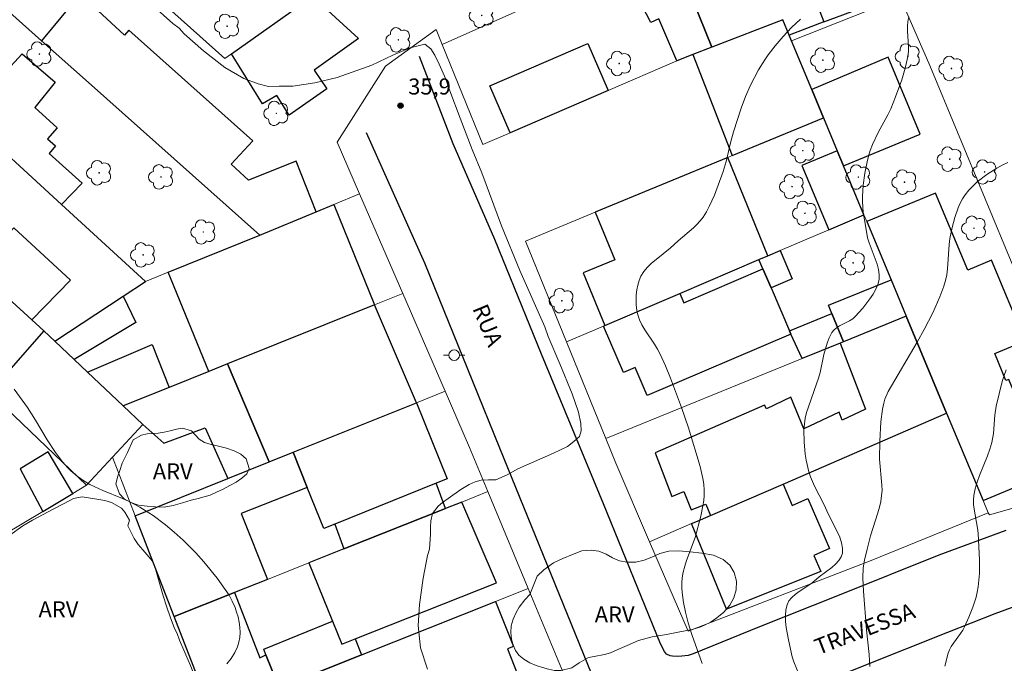
# Model space of a CAD drawing. Units: metres. Extents: x 280701 to 281216, y 1671567 to 1672132.
# Drawn here: x 280953 to 281045, y 1672031 to 1672091 of the extents above; entities that cross this region are included whole.
import ezdxf

# ---------------------------------------------------------------- set-up
doc = ezdxf.new("R2010")
doc.units = ezdxf.units.M
doc.header["$MEASUREMENT"] = 0
for name, color, linetype, lineweight, true_color in [('Arvores_Isoladas', 7, 'Continuous', 18, 0x00ff33), ('Curvas_Intermediarias', 7, 'Continuous', 9, 0x783c14), ('Curvas_Mestras', 7, 'Continuous', 20, 0x783c14), ('Pto_Cotado', 7, 'Continuous', 9, 0x783c14), ('Topon_Pto_Cotado', 7, 'Continuous', 9, 0x783c14), ('Topon_Vegetacao', 7, 'Continuous', 9, 0x00ff33), ('Vegetacao', 7, 'Orla8', 9, 0x00ff33)]:
    doc.layers.add(name, color=color, linetype=linetype, lineweight=lineweight, true_color=true_color)
for name, color, linetype, lineweight in [('Edificacoes', 7, 'Continuous', 30), ('Muro_Grade', 8, 'Continuous', 20), ('Pavimentacao_Asfaltica_Mfio', 10, 'Continuous', 30), ('Pavimentacao_Nao_Asfaltica_Mfio', 10, 'Continuous', 30), ('Poste', 7, 'Continuous', 9), ('Topon_de_Vias', 7, 'Continuous', 9)]:
    doc.layers.add(name, color=color, linetype=linetype, lineweight=lineweight)
doc.styles.add('Arial', font='arial.ttf', dxfattribs={"height": 1.5})
doc.styles.get("Standard").update_dxf_attribs({"font": 'arial.ttf'})
doc.linetypes.add('Orla8', pattern='A,6,-0.5,["V",Standard,S=1,R=0,X=-0.5,Y=-1],-0.5,6,-0.5,["V",Standard,S=1,R=0,X=-0.5,Y=-1],-0.5', length=14)

# ---------------------------------------------------------------- blocks, each defined once
blk = doc.blocks.new('Arvore')
at = {"layer": 'Arvores_Isoladas'}
blk.add_lwpolyline([(-0.718, 0.493, 0.872324), (-0.722, -0.551, 0.862983), (0.284, -0.827, 0.900105), (0.89, 0.029, 0.863155), (0.262, 0.861, 0.882486)], format="xyb", close=True, dxfattribs=at)
blk.add_circle((0, 0), 0.0286, dxfattribs=at)
blk = doc.blocks.new('Poste')
at = {"layer": 'Poste'}
for points in [[(-0.5, 0), (-1, 0)], [(0.5, 0), (1, 0)]]:
    blk.add_lwpolyline(points, dxfattribs=at)
blk.add_lwpolyline([(0, 0.5, 1), (0, -0.5, 1)], format="xyb", close=True, dxfattribs=at)
blk = doc.blocks.new('Cotas')
at = {"layer": 'Pto_Cotado'}
blk.add_hatch(color=256, dxfattribs=at).paths.add_polyline_path([(0, 0.24, 1), (0, -0.24, 1)])
at = {"layer": 'Pto_Cotado', "lineweight": -3}
blk.add_lwpolyline([(0, -0.24, -1), (0, 0.24, -1)], format="xyb", close=True, dxfattribs=at)

msp = doc.modelspace()

# ---------------------------------------------------------------- linework, layer by layer
at = {"layer": 'Curvas_Intermediarias', "flags": 128}
for points, elevation in [([(280991.002, 1672029.967), (280990.352, 1672031.963), (280990.108, 1672034.033), (280990.241, 1672035.993), (280990.603, 1672038.459), (280991.004, 1672040.58), (280991.185, 1672041.175), (280991.282, 1672042.582), (280991.273, 1672043.257), (280991.305, 1672043.828), (280991.471, 1672044.515), (280991.98, 1672045.195), (280992.408, 1672045.545), (280992.921, 1672045.921), (280994.119, 1672046.737), (280994.886, 1672047.206), (280995.448, 1672047.465), (280995.999, 1672047.627), (280996.703, 1672047.663), (280997.374, 1672047.664), (280998.435, 1672048.131), (280999.436, 1672048.666), (281002.754, 1672050.134), (281004.056, 1672050.758), (281004.663, 1672051.247), (281005.191, 1672051.716), (281005.331, 1672052.237), (281005.311, 1672052.924), (281005.095, 1672053.97), (281004.51, 1672055.679), (281003.358, 1672058.494), (281002.263, 1672061.053), (281001.951, 1672061.945), (280999.631, 1672067.22), (280997.913, 1672071.38), (280996.062, 1672076.326), (280995.173, 1672078.513), (280994.048, 1672081.44), (280993.076, 1672084.003), (280992.715, 1672085.083), (280992.089, 1672086.504), (280991.68, 1672087.343), (280991.291, 1672087.909), (280990.75, 1672088.349), (280989.368, 1672088.012), (280987.763, 1672087.338), (280985.809, 1672086.386), (280982.547, 1672085.244), (280980.461, 1672084.733), (280978.408, 1672084.426), (280977.148, 1672084.438), (280976.161, 1672084.417), (280975.176, 1672084.637), (280973.844, 1672085.136), (280972.06, 1672086.183), (280970.062, 1672087.731), (280968.272, 1672089.326), (280967.801, 1672089.839), (280967.204, 1672090.298), (280965.183, 1672092.107)], 36), ([(281025.835, 1672090.701), (281024.989, 1672089.921), (281024.195, 1672089.083), (281023.453, 1672088.211), (281022.8, 1672087.35), (281022.493, 1672086.902), (281021.917, 1672085.976), (281021.153, 1672084.54), (281020.687, 1672083.48), (281020.282, 1672082.39), (281019.563, 1672080.173), (281019.309, 1672079.25), (281018.871, 1672077.382), (281018.594, 1672076.468), (281017.787, 1672074.264), (281017.309, 1672073.199), (281017.037, 1672072.691), (281016.736, 1672072.205), (281016.466, 1672071.844), (281016.161, 1672071.507), (281015.831, 1672071.188), (281014.403, 1672069.987), (281013.65, 1672069.311), (281012.334, 1672068.253), (281011.915, 1672067.891), (281011.531, 1672067.512), (281011.196, 1672067.109), (281010.925, 1672066.677), (281010.753, 1672066.282), (281010.623, 1672065.852), (281010.533, 1672065.396), (281010.483, 1672064.925), (281010.469, 1672064.448), (281010.492, 1672063.975), (281010.548, 1672063.517), (281010.636, 1672063.084), (281010.793, 1672062.602), (281011.013, 1672062.135), (281011.279, 1672061.679), (281012.187, 1672060.331), (281012.473, 1672059.874), (281012.723, 1672059.405), (281013.224, 1672058.291), (281013.686, 1672057.158), (281014.723, 1672054.401), (281015.378, 1672052.523), (281016.452, 1672048.897), (281016.706, 1672047.789), (281016.79, 1672047.234), (281016.834, 1672046.679), (281016.832, 1672046.197), (281016.792, 1672045.713), (281016.721, 1672045.227), (281016.513, 1672044.256), (281015.984, 1672042.268), (281015.193, 1672040.115), (281015.018, 1672039.576), (281014.878, 1672039.034), (281014.785, 1672038.486), (281014.751, 1672038.038), (281014.752, 1672037.583), (281014.783, 1672037.125), (281014.912, 1672036.205), (281015.099, 1672035.294), (281015.343, 1672034.295), (281015.68, 1672033.203), (281016.639, 1672030.499)], 37), ([(281035.959, 1672090.923), (281035.856, 1672090.486), (281035.815, 1672090.032), (281035.817, 1672089.565), (281035.903, 1672088.136), (281035.898, 1672087.665), (281035.845, 1672087.205), (281035.734, 1672086.656), (281035.602, 1672086.109), (281035.285, 1672085.024), (281034.713, 1672083.423), (281034.259, 1672082.329), (281033.982, 1672081.769), (281033.09, 1672080.116), (281032.556, 1672078.996), (281032.341, 1672078.418), (281032.183, 1672077.899), (281032.046, 1672077.37), (281031.832, 1672076.292), (281031.693, 1672075.2), (281031.626, 1672074.112), (281031.625, 1672073.633), (281031.693, 1672072.671), (281031.913, 1672071.229), (281032.098, 1672070.278), (281032.226, 1672069.782), (281032.975, 1672067.8), (281033.11, 1672067.316), (281033.178, 1672066.842), (281033.158, 1672066.379), (281033.044, 1672065.916), (281032.856, 1672065.457), (281032.608, 1672065.004), (281032.314, 1672064.559), (281031.64, 1672063.705), (281030.945, 1672062.914), (281030.702, 1672062.691), (281030.417, 1672062.504), (281029.477, 1672062.028), (281029.188, 1672061.854), (281028.938, 1672061.65), (281028.744, 1672061.405), (281028.503, 1672060.935), (281028.309, 1672060.431), (281028.017, 1672059.354), (281027.655, 1672057.682), (281027.509, 1672057.141), (281027.336, 1672056.608), (281026.563, 1672054.488), (281026.402, 1672053.954), (281026.275, 1672053.418), (281026.193, 1672052.876), (281026.153, 1672052.321), (281026.162, 1672051.19), (281026.278, 1672050.052), (281026.369, 1672049.488), (281026.609, 1672048.388), (281026.747, 1672047.939), (281027.124, 1672047.069), (281028.016, 1672045.365), (281028.446, 1672044.413), (281029.257, 1672042.818), (281029.488, 1672042.29), (281029.661, 1672041.775), (281029.755, 1672041.277), (281029.745, 1672040.805), (281029.63, 1672040.445), (281029.41, 1672040.106), (281029.11, 1672039.785), (281028.752, 1672039.476), (281027.57, 1672038.584), (281026.872, 1672037.997), (281025.702, 1672037.206), (281025.333, 1672036.936), (281025.009, 1672036.648), (281024.749, 1672036.333), (281024.573, 1672035.983), (281024.456, 1672035.497), (281024.413, 1672034.975), (281024.43, 1672034.426), (281024.493, 1672033.86), (281024.703, 1672032.709), (281025.049, 1672031.121), (281025.207, 1672030.656), (281025.765, 1672029.278)], 38), ([(281045.188, 1672077.303), (281044.649, 1672077.048), (281044.169, 1672076.786), (281043.225, 1672076.184), (281042.34, 1672075.486), (281041.932, 1672075.106), (281041.555, 1672074.708), (281041.214, 1672074.292), (281040.958, 1672073.912), (281040.735, 1672073.503), (281040.542, 1672073.069), (281040.23, 1672072.156), (281039.985, 1672071.219), (281039.774, 1672070.206), (281039.708, 1672069.646), (281039.556, 1672067.379), (281039.481, 1672066.822), (281039.366, 1672066.276), (281039.218, 1672065.762), (281038.849, 1672064.749), (281038.174, 1672063.266), (281037.379, 1672061.694), (281036.716, 1672060.51), (281034.019, 1672055.891), (281033.709, 1672055.192), (281033.601, 1672054.83), (281033.48, 1672054.252), (281033.325, 1672053.069), (281033.231, 1672051.258), (281033.212, 1672049.57), (281033.435, 1672047.143), (281033.441, 1672046.663), (281033.407, 1672046.186), (281033.319, 1672045.641), (281033.196, 1672045.1), (281033.046, 1672044.562), (281032.364, 1672042.416), (281032.042, 1672041.182), (281031.798, 1672040.136), (281031.693, 1672039.433), (281031.659, 1672038.472), (281031.701, 1672037.252), (281031.985, 1672033.623), (281032.238, 1672031.338), (281032.287, 1672030.204)], 39)]:
    msp.add_lwpolyline(points, dxfattribs=dict(at, elevation=elevation))
at = {"layer": 'Curvas_Mestras', "flags": 128}
for points, elevation in [([(281039.321, 1672030.23), (281039.614, 1672031.445), (281039.736, 1672031.777), (281039.905, 1672032.093), (281040.106, 1672032.396), (281040.777, 1672033.287), (281040.979, 1672033.594), (281041.149, 1672033.915), (281041.548, 1672034.82), (281041.917, 1672035.747), (281042.218, 1672036.692), (281042.334, 1672037.17), (281042.419, 1672037.65), (281042.489, 1672038.268), (281042.528, 1672038.893), (281042.531, 1672040.154), (281042.408, 1672042.683), (281042.368, 1672043.126), (281042.047, 1672044.898), (281041.994, 1672045.336), (281041.978, 1672045.771), (281042.013, 1672046.201), (281042.142, 1672046.827), (281042.324, 1672047.446), (281042.545, 1672048.061), (281043.288, 1672049.899), (281043.51, 1672050.517), (281043.692, 1672051.143), (281043.837, 1672051.983), (281043.972, 1672053.698), (281044.11, 1672054.54), (281044.67, 1672056.836), (281044.845, 1672057.398), (281045.048, 1672057.94)], 40), ([(280952.394, 1672056.135), (280953.633, 1672054.409), (280954.397, 1672053.221), (280955.486, 1672051.397), (280956.249, 1672050.213), (280956.9, 1672049.347), (280957.413, 1672048.767), (280957.688, 1672048.493), (280958.27, 1672047.984), (280958.896, 1672047.547), (280959.468, 1672047.224), (280960.671, 1672046.667), (280962.524, 1672045.902), (280963.131, 1672045.626), (280964.139, 1672045.085), (280964.962, 1672044.576), (280965.364, 1672044.306), (280966.53, 1672043.441), (280967.33, 1672042.773), (280968.168, 1672042.02), (280969.362, 1672040.823), (280970.102, 1672039.98), (280971.342, 1672038.464), (280972.114, 1672037.407), (280972.458, 1672036.862), (280972.763, 1672036.305), (280973.019, 1672035.735), (280973.173, 1672035.304), (280973.302, 1672034.843), (280973.401, 1672034.365), (280973.464, 1672033.878), (280973.487, 1672033.393), (280973.463, 1672032.921), (280973.387, 1672032.472), (280973.255, 1672032.056), (280972.988, 1672031.506), (280972.653, 1672030.969), (280972.262, 1672030.446)], 35)]:
    msp.add_lwpolyline(points, dxfattribs=dict(at, elevation=elevation))
at = {"layer": 'Edificacoes', "flags": 128}
for points in [[(281025.932, 1672095.872), (281027.998, 1672090.449), (281034.997, 1672093.068), (281034.082, 1672095.591), (281032.919, 1672098.541), (281025.847, 1672096.101)], [(281015.767, 1672087.38), (281014.284, 1672086.809), (281012.588, 1672090.722), (281011.847, 1672090.374), (281009.109, 1672095.677), (281013.099, 1672097.395), (281015.456, 1672093.061), (281015.768, 1672092.488), (281017.539, 1672088.064)], [(281015.456, 1672093.061), (281019.767, 1672094.929), (281019.41, 1672095.711), (281021.616, 1672096.502), (281022.336, 1672095.308), (281022.708, 1672094.573), (281025.932, 1672095.872), (281027.998, 1672090.449), (281024.766, 1672089.184), (281024.167, 1672090.62), (281017.539, 1672088.064), (281015.768, 1672092.488)], [(280954.963, 1672088.669), (280959.323, 1672084.779), (280975.327, 1672070.503), (280980.605, 1672072.707), (280978.744, 1672077.415), (280974.281, 1672075.643), (280972.646, 1672077.147), (280974.686, 1672079.342), (280963.099, 1672089.679), (280962.703, 1672089.196), (280958.551, 1672093.048)], [(280984.556, 1672088.895), (280980.403, 1672085.928), (280981.584, 1672084.186), (280978.067, 1672081.711), (280976.912, 1672083.567), (280975.59, 1672082.777), (280972.679, 1672087.453), (280980.251, 1672092.853)], [(281015.767, 1672087.38), (281019.446, 1672077.953), (281027.975, 1672081.484), (281026.878, 1672084.115), (281024.979, 1672088.673), (281024.766, 1672089.184), (281024.167, 1672090.62), (281017.539, 1672088.064)], [(281007.871, 1672084.045), (280998.718, 1672080.085), (280996.819, 1672084.475), (281005.972, 1672088.435)], [(280947.782, 1672081.659), (280953.148, 1672087.442), (280956.239, 1672084.82), (280954.323, 1672082.445), (280956.409, 1672080.526), (280955.495, 1672079.529), (280956.266, 1672078.866), (280955.662, 1672078.129), (280958.731, 1672075.365), (280956.818, 1672073.367)], [(281026.878, 1672084.115), (281027.975, 1672081.484), (281029.264, 1672078.389), (281029.852, 1672076.98), (281031.288, 1672077.578), (281037.01, 1672079.963), (281034.011, 1672087.158)], [(280962.565, 1672064.806), (280964.652, 1672066.179), (280956.818, 1672073.367), (280947.782, 1672081.659), (280944.761, 1672084.43), (280943.239, 1672082.771), (280939.621, 1672086.091), (280935.428, 1672081.521), (280946.914, 1672071.389), (280950.031, 1672068.692), (280952.352, 1672071.209), (280957.641, 1672066.316), (280954.039, 1672062.606), (280955.162, 1672061.576), (280956.206, 1672060.619)], [(281019.035, 1672077.783), (281006.648, 1672072.654), (281008.489, 1672068.207), (281005.531, 1672066.983), (281007.564, 1672062.072), (281014.568, 1672065.068), (281021.945, 1672068.224), (281022.79, 1672068.586)], [(281031.752, 1672072.42), (281029.852, 1672076.98), (281029.264, 1672078.389), (281025.966, 1672077.015), (281028.466, 1672071.014)], [(281032.02, 1672071.777), (281034.281, 1672066.353), (281035.702, 1672062.942), (281039.475, 1672053.888), (281042.872, 1672045.737), (281048.925, 1672048.26), (281045.268, 1672057.035), (281045.016, 1672056.93), (281043.968, 1672059.446), (281046.817, 1672060.633), (281043.678, 1672068.167), (281041.439, 1672067.234), (281038.432, 1672074.449)], [(280982.24, 1672073.39), (280986.049, 1672063.991), (280972.329, 1672058.477), (280970.583, 1672057.776), (280966.782, 1672067.042), (280975.327, 1672070.503), (280980.605, 1672072.707)], [(281023.076, 1672065.581), (281022.316, 1672067.356), (281021.945, 1672068.224), (281022.79, 1672068.586), (281023.927, 1672069.072), (281025.058, 1672066.429)], [(281007.424, 1672062.012), (281007.564, 1672062.072), (281014.568, 1672065.068), (281014.94, 1672064.201), (281022.316, 1672067.356), (281023.076, 1672065.581), (281024.785, 1672061.586), (281024.921, 1672061.269), (281011.499, 1672055.527), (281010.383, 1672058.137), (281009.283, 1672057.667)], [(281035.702, 1672062.942), (281029.83, 1672060.547), (281028.746, 1672063.204), (281028.434, 1672063.968), (281034.281, 1672066.353)], [(280956.206, 1672060.619), (280962.565, 1672064.806), (280963.76, 1672062.358), (280958.006, 1672058.909)], [(280989.967, 1672054.858), (280986.049, 1672063.991), (280972.329, 1672058.477), (280976.207, 1672049.326), (280978.445, 1672050.226)], [(281029.83, 1672060.547), (281029.517, 1672060.419), (281025.988, 1672058.98), (281024.921, 1672061.269), (281024.785, 1672061.586), (281028.746, 1672063.204)], [(281029.517, 1672060.419), (281031.9, 1672054.247), (281029.718, 1672053.242), (281029.441, 1672053.965), (281026.135, 1672052.416), (281024.936, 1672055.362), (281022.642, 1672054.283), (281022.474, 1672054.615), (281012.257, 1672050.169), (281013.803, 1672046.095), (281014.92, 1672046.548), (281015.605, 1672044.857), (281016.996, 1672045.385), (281017.433, 1672044.332), (281024.193, 1672047.263), (281039.475, 1672053.888), (281035.702, 1672062.942), (281029.83, 1672060.547)], [(280955.162, 1672061.576), (280950.077, 1672055.827), (280959.154, 1672047.142), (280961.573, 1672049.766), (280964.4, 1672052.833), (280962.582, 1672054.561), (280959.252, 1672057.725), (280958.006, 1672058.909), (280956.206, 1672060.619)], [(280962.582, 1672054.561), (280959.252, 1672057.725), (280965.288, 1672060.306), (280966.878, 1672056.287)], [(280962.582, 1672054.561), (280964.4, 1672052.833), (280966.38, 1672051.081), (280970.239, 1672052.524), (280972.36, 1672047.779), (280976.207, 1672049.326), (280972.329, 1672058.477), (280970.583, 1672057.776), (280966.878, 1672056.287)], [(280992.829, 1672047.739), (280991.805, 1672047.327), (280982.333, 1672043.518), (280981.307, 1672043.105), (280979.771, 1672046.927), (280978.445, 1672050.226), (280989.967, 1672054.858)], [(280957.874, 1672046.379), (280955.559, 1672050.28), (280952.968, 1672048.674), (280955.058, 1672044.7)], [(280963.694, 1672044.295), (280972.36, 1672047.779), (280976.207, 1672049.326), (280978.445, 1672050.226), (280979.771, 1672046.927), (280973.606, 1672044.503), (280976.053, 1672038.345), (280972.965, 1672037.113), (280967.346, 1672034.872)], [(280991.805, 1672047.327), (280982.333, 1672043.518), (280983.192, 1672041.192), (280992.682, 1672044.978)], [(281016.058, 1672043.736), (281017.433, 1672044.332), (281024.193, 1672047.263), (281025.061, 1672045.261), (281026.527, 1672045.897), (281028.547, 1672041.238), (281027.066, 1672040.596), (281027.719, 1672039.09), (281018.904, 1672035.571), (281015.655, 1672043.561)], [(280979.913, 1672039.885), (280982.126, 1672034.445), (280982.998, 1672032.302), (280984.225, 1672032.789), (280997.439, 1672038.027), (280994.189, 1672045.579), (280992.682, 1672044.978), (280983.192, 1672041.192)], [(280972.965, 1672037.113), (280975.327, 1672031.034), (280975.912, 1672031.297), (280977.144, 1672028.219), (280970.893, 1672025.723), (280967.346, 1672034.872)], [(280980.396, 1672029.517), (280984.83, 1672031.288), (280997.353, 1672036.287), (280999.03, 1672032.085), (280998.451, 1672031.854), (280999.712, 1672028.694), (280991.554, 1672025.437), (280991.475, 1672025.636), (280983.256, 1672022.355)], [(280975.912, 1672031.297), (280975.695, 1672031.84), (280982.126, 1672034.445), (280982.998, 1672032.302), (280984.225, 1672032.789), (280984.83, 1672031.288), (280980.396, 1672029.517), (280977.144, 1672028.219)]]:
    msp.add_lwpolyline(points, close=True, dxfattribs=at)
at = {"layer": 'Muro_Grade', "flags": 128}
for points in [[(280980.251, 1672092.853), (280972.679, 1672087.453), (280972.068, 1672087.016), (280967.996, 1672090.673), (280963.32, 1672094.872), (280956.934, 1672100.609), (280952.972, 1672104.166), (280949.388, 1672107.386)], [(280975.327, 1672070.503), (280959.323, 1672084.779), (280954.963, 1672088.669), (280943.387, 1672098.995)], [(281015.374, 1672098.375), (281013.099, 1672097.395), (281009.109, 1672095.677), (281007.87, 1672095.143), (281001.103, 1672092.229), (280992.363, 1672088.334)], [(281035.537, 1672091.77), (281035.124, 1672092.717), (281024.979, 1672088.673)], [(281053.402, 1672048.982), (281037.892, 1672086.367), (281035.537, 1672091.77)], [(280937.642, 1672090.963), (280944.761, 1672084.43), (280947.782, 1672081.659), (280956.818, 1672073.367), (280964.652, 1672066.179)], [(280996.166, 1672078.981), (280998.718, 1672080.085), (281007.871, 1672084.045), (281014.061, 1672086.723), (281014.284, 1672086.809), (281015.767, 1672087.38), (281017.539, 1672088.064), (281024.167, 1672090.62), (281024.766, 1672089.184), (281024.979, 1672088.673)], [(280984.634, 1672074.39), (280982.555, 1672079.187), (280987.075, 1672086.312), (280991.797, 1672089.725), (280992.363, 1672088.334)], [(280992.363, 1672088.334), (280996.166, 1672078.981)], [(281024.979, 1672088.673), (281026.878, 1672084.115), (281027.975, 1672081.484)], [(280956.206, 1672060.619), (280955.162, 1672061.576), (280954.039, 1672062.606), (280931.891, 1672082.871)], [(281027.975, 1672081.484), (281019.446, 1672077.953), (281019.035, 1672077.783), (281006.648, 1672072.654), (281000.15, 1672069.963), (281003.979, 1672060.538)], [(281027.975, 1672081.484), (281029.264, 1672078.389), (281029.852, 1672076.98), (281031.752, 1672072.42)], [(280975.327, 1672070.503), (280980.605, 1672072.707), (280982.24, 1672073.39), (280984.634, 1672074.39)], [(280988.681, 1672065.048), (280984.634, 1672074.39)], [(281003.979, 1672060.538), (281007.424, 1672062.012), (281007.564, 1672062.072), (281014.568, 1672065.068), (281021.945, 1672068.224), (281022.79, 1672068.586), (281023.927, 1672069.072), (281028.466, 1672071.014), (281031.752, 1672072.42)], [(281031.752, 1672072.42), (281032.02, 1672071.777), (281034.281, 1672066.353), (281035.702, 1672062.942)], [(280964.652, 1672066.179), (280966.782, 1672067.042), (280975.327, 1672070.503)], [(280956.206, 1672060.619), (280962.565, 1672064.806), (280964.652, 1672066.179)], [(280962.582, 1672054.561), (280966.878, 1672056.287), (280970.583, 1672057.776), (280972.329, 1672058.477), (280986.049, 1672063.991), (280988.681, 1672065.048)], [(280992.632, 1672055.93), (280988.681, 1672065.048)], [(281007.651, 1672051.5), (281025.988, 1672058.98), (281029.517, 1672060.419), (281029.83, 1672060.547), (281035.702, 1672062.942)], [(281035.702, 1672062.942), (281039.475, 1672053.888)], [(280962.582, 1672054.561), (280959.252, 1672057.725), (280958.006, 1672058.909), (280956.206, 1672060.619)], [(281003.979, 1672060.538), (281007.651, 1672051.5)], [(280992.632, 1672055.93), (280989.967, 1672054.858), (280978.445, 1672050.226), (280976.207, 1672049.326), (280972.36, 1672047.779), (280963.694, 1672044.295)], [(280996.625, 1672046.55), (280994.908, 1672050.678), (280992.632, 1672055.93)], [(280961.573, 1672049.766), (280964.4, 1672052.833), (280962.582, 1672054.561)], [(281011.739, 1672041.864), (281015.655, 1672043.561), (281016.058, 1672043.736), (281017.433, 1672044.332), (281024.193, 1672047.263), (281039.475, 1672053.888)], [(281039.475, 1672053.888), (281042.872, 1672045.737), (281043.358, 1672044.57)], [(281007.651, 1672051.5), (281008.582, 1672049.209), (281011.739, 1672041.864)], [(280945.384, 1672038.93), (280949.549, 1672041.414), (280955.058, 1672044.7), (280957.874, 1672046.379), (280959.154, 1672047.142), (280961.573, 1672049.766)], [(280961.573, 1672049.766), (280963.694, 1672044.295)], [(281043.358, 1672044.57), (281043.472, 1672044.377), (281054.061, 1672047.395), (281053.402, 1672048.982)], [(280967.346, 1672034.872), (280972.965, 1672037.113), (280976.053, 1672038.345), (280979.913, 1672039.885), (280983.192, 1672041.192), (280992.682, 1672044.978), (280994.189, 1672045.579), (280996.625, 1672046.55)], [(281000.39, 1672037.5), (280996.625, 1672046.55)], [(280963.694, 1672044.295), (280967.346, 1672034.872)], [(281011.739, 1672041.864), (281015.329, 1672033.51), (281032.426, 1672040.103), (281043.358, 1672044.57)], [(280970.893, 1672025.723), (280977.144, 1672028.219), (280980.396, 1672029.517), (280984.83, 1672031.288), (280997.353, 1672036.287), (281000.39, 1672037.5)], [(281004.271, 1672028.172), (281000.39, 1672037.5)], [(280967.346, 1672034.872), (280970.893, 1672025.723)]]:
    msp.add_lwpolyline(points, dxfattribs=at)
at = {"layer": 'Pavimentacao_Asfaltica_Mfio', "flags": 128}
for points in [[(281001.651, 1672059.388), (280997.292, 1672070.122), (280993.405, 1672079.044), (280990.239, 1672087.219)], [(280985.264, 1672080.103), (280990.724, 1672067.926), (280995.193, 1672056.883)], [(281044.994, 1672042.913), (281038.737, 1672040.6), (281029.434, 1672036.864), (281021.988, 1672033.915), (281015.797, 1672031.406), (281015.332, 1672031.252), (281014.752, 1672031.17), (281014.298, 1672031.158), (281013.875, 1672031.17), (281013.664, 1672031.214)], [(281068.556, 1672040.657), (281067.188, 1672040.414), (281064.002, 1672039.893), (281058.695, 1672039.066), (281055.928, 1672038.582), (281053.217, 1672038.012), (281050.6, 1672037.333), (281047.13, 1672036.291), (281043.983, 1672035.129), (281039.542, 1672033.388), (281031.755, 1672030.283), (281020.567, 1672025.774), (281018.031, 1672024.75), (281017.518, 1672024.377), (281017.271, 1672024.095), (281017.074, 1672023.686), (281016.922, 1672023.343)]]:
    msp.add_lwpolyline(points, dxfattribs=at)
at = {"layer": 'Pavimentacao_Nao_Asfaltica_Mfio', "flags": 128}
for points in [[(281013.664, 1672031.214), (281013.329, 1672031.377), (281013.14, 1672031.612), (281012.739, 1672032.339), (281007.415, 1672045.416), (281001.651, 1672059.388)], [(280995.193, 1672056.883), (280997.72, 1672050.64), (281010.352, 1672019.564), (281016.594, 1672005.107), (281026.276, 1671982.253), (281034.251, 1671962.964), (281038.606, 1671952.228), (281045.348, 1671936.102), (281051.05, 1671922.894), (281058.536, 1671903.998), (281064.098, 1671890.264), (281075.131, 1671860.844), (281084.15, 1671837.461), (281084.403, 1671836.507), (281084.461, 1671836.076), (281084.439, 1671835.79), (281084.401, 1671835.569), (281084.327, 1671835.271)]]:
    msp.add_lwpolyline(points, dxfattribs=at)
at = {"layer": 'Vegetacao', "flags": 128}
for points in [[(280963.512, 1672051.383), (280964.288, 1672051.819), (280964.806, 1672051.944), (280965.315, 1672051.99), (280965.852, 1672052.02), (280966.405, 1672052.1), (280966.978, 1672052.242), (280967.566, 1672052.378), (280968.114, 1672052.48), (280968.962, 1672052.237), (280969.286, 1672051.85), (280969.666, 1672051.444), (280970.165, 1672051.151), (280970.777, 1672050.958), (280971.481, 1672050.793), (280972.212, 1672050.618), (280972.932, 1672050.374), (280973.569, 1672050.051), (280974.059, 1672049.628), (280974.352, 1672048.705), (280974.109, 1672048.224), (280973.663, 1672047.807), (280973.133, 1672047.449), (280972.532, 1672047.111), (280971.898, 1672046.787), (280971.288, 1672046.489), (280970.691, 1672046.232), (280970.125, 1672046.064), (280969.58, 1672045.918), (280968.929, 1672045.745), (280968.117, 1672045.511), (280967.243, 1672045.262), (280966.407, 1672045.112), (280965.6, 1672045.12), (280964.813, 1672045.183), (280964.021, 1672045.296), (280963.283, 1672045.54), (280962.654, 1672045.865), (280962.241, 1672046.345), (280961.886, 1672047.268), (280962.07, 1672048.003), (280962.254, 1672048.531), (280962.471, 1672049.201), (280962.99, 1672050.197)], [(280941.938, 1672031.488), (280941.279, 1672030.822), (280940.893, 1672030.366), (280940.017, 1672029.56), (280939.397, 1672029.323), (280938.748, 1672029.28), (280938.097, 1672029.325), (280937.168, 1672029.711), (280936.831, 1672030.222), (280936.867, 1672030.832), (280937.122, 1672031.548), (280937.674, 1672032.285), (280938.135, 1672032.738), (280939.279, 1672033.776), (280939.929, 1672034.34), (280940.598, 1672034.821), (280941.989, 1672035.836), (280942.78, 1672036.358), (280943.442, 1672036.761), (280944.149, 1672037.106), (280945.557, 1672037.906), (280946.398, 1672038.364), (280947.15, 1672038.749), (280947.925, 1672038.948), (280948.478, 1672039.279), (280949.932, 1672040.118), (280950.581, 1672040.56), (280951.116, 1672041.057), (280951.579, 1672041.616), (280951.989, 1672042.498), (280953.189, 1672043.361), (280954.095, 1672043.883), (280956.029, 1672044.902), (280957.057, 1672045.456), (280957.932, 1672045.898), (280958.74, 1672046.057), (280960.116, 1672045.835), (280960.86, 1672045.724), (280961.48, 1672045.536), (280962.405, 1672045.015), (280962.727, 1672044.623), (280963.173, 1672043.9), (280963.014, 1672043.359), (280963.598, 1672042.162), (280963.989, 1672041.614), (280964.42, 1672041.114), (280964.797, 1672040.686), (280965.318, 1672040.064), (280965.62, 1672039.224), (280966.321, 1672036.83), (280966.639, 1672035.745), (280966.951, 1672034.841), (280967.375, 1672033.776), (280967.617, 1672033.285), (280967.833, 1672032.682), (280968.25, 1672031.73), (280968.844, 1672030.368), (280970.091, 1672027.219), (280970.508, 1672025.935), (280970.582, 1672025.061), (280970.846, 1672024.377), (280971.741, 1672022.527), (280972.249, 1672021.468), (280972.991, 1672019.416), (280973.348, 1672018.45), (280973.667, 1672017.522), (280973.859, 1672016.827), (280973.908, 1672016.282), (280974.134, 1672015.494), (280975.318, 1672013.737), (280975.933, 1672012.894), (280976.313, 1672012.118), (280976.834, 1672010.559), (280977.092, 1672009.913), (280977.439, 1672008.885), (280977.845, 1672008.529), (280979.223, 1672007.895), (280979.99, 1672007.599), (280980.751, 1672007.426), (280982.253, 1672007.008), (280982.866, 1672006.6), (280983.252, 1672006.035), (280983.316, 1672004.55), (280983.206, 1672003.784), (280983.056, 1672003.186), (280982.89, 1672002.638), (280982.886, 1672001.901), (280983.065, 1672000.707), (280983.239, 1672000.042), (280983.496, 1671999.391), (280983.886, 1671998.16), (280984.049, 1671997.594), (280984.482, 1671996.158), (280984.718, 1671995.186), (280984.891, 1671994.255), (280985.862, 1671991.701), (280986.409, 1671990.275), (280986.854, 1671989.061), (280987.034, 1671988.335), (280987.445, 1671987.588), (280987.818, 1671986.846), (280988.215, 1671985.048), (280988.081, 1671984.192), (280987.696, 1671983.585), (280986.871, 1671982.762), (280986.465, 1671982.152), (280986.259, 1671981.493), (280986.2, 1671980.929), (280986.37, 1671980.23), (280986.578, 1671979.669), (280987.649, 1671977.824), (280988.451, 1671976.855), (280989.222, 1671976), (280989.767, 1671975.375), (280990.416, 1671974.825), (280991.086, 1671973.487), (280991.641, 1671972.709), (280992.229, 1671971.819), (280992.991, 1671970.075), (280993.148, 1671969.139), (280993.33, 1671968.361), (280993.376, 1671967.572), (280993.526, 1671966.63), (280993.744, 1671966.057), (280994.073, 1671965.464), (280994.549, 1671964.283), (280994.819, 1671963.595), (280995.671, 1671962.186), (280996.229, 1671961.319), (280996.818, 1671960.314), (280997.401, 1671959.266), (280997.922, 1671957.985), (280998.115, 1671957.354), (280998.872, 1671956.316), (280999.327, 1671955.742), (280999.742, 1671955.091), (281000.101, 1671954.364), (281000.88, 1671953.048), (281001.469, 1671952.59), (281002.33, 1671952.335), (281004.208, 1671952.292), (281005.069, 1671952.413), (281005.863, 1671952.593), (281006.473, 1671952.787), (281006.936, 1671952.996), (281007.963, 1671953.214), (281008.716, 1671953.266), (281009.545, 1671953.223), (281010.283, 1671953.004), (281010.695, 1671952.596), (281010.825, 1671952.086), (281010.796, 1671951.565), (281010.424, 1671950.499), (281010.031, 1671949.957), (281009.652, 1671949.472), (281009.249, 1671948.754), (281009.065, 1671948.21), (281008.986, 1671947.672), (281009.503, 1671947.012), (281010.008, 1671946.716), (281010.543, 1671946.501), (281011.02, 1671946.355), (281012.013, 1671946.037), (281012.779, 1671945.729), (281013.003, 1671945.425), (281013.208, 1671944.959), (281013.384, 1671944.33), (281013.535, 1671943.657), (281013.619, 1671943.054), (281013.674, 1671942.212), (281013.575, 1671941.191), (281012.742, 1671938.63), (281012.279, 1671937.592), (281011.861, 1671936.785), (281011.551, 1671936.281), (281011.08, 1671935.959), (281010.602, 1671935.674), (281009.962, 1671935.395), (281009.247, 1671935.188), (281008.565, 1671935.145), (281007.934, 1671935.191), (281006.819, 1671935.417), (281006.216, 1671935.395), (281005.428, 1671935.209), (281004.499, 1671934.945), (281003.567, 1671934.62), (281002.646, 1671934.23), (281001.681, 1671933.615), (281001.078, 1671933.46), (280999.887, 1671933.206), (280999.373, 1671933.187), (280998.821, 1671933.147), (280998.147, 1671933.085), (280997.329, 1671933.002), (280996.37, 1671932.937), (280995.411, 1671932.877), (280994.642, 1671932.793), (280994.045, 1671932.599), (280993.332, 1671932.241), (280991.97, 1671931.483), (280990.921, 1671930.973), (280989.81, 1671930.476), (280988.801, 1671930.017), (280987.958, 1671929.807), (280987.256, 1671929.734), (280986.681, 1671929.682), (280985.032, 1671929.964), (280984.17, 1671930.351), (280983.391, 1671930.761), (280982.761, 1671931.232), (280982.308, 1671931.674), (280982.001, 1671932.044), (280981.839, 1671932.665), (280982.016, 1671933.195), (280982.093, 1671933.804), (280981.652, 1671934.338), (280981.218, 1671934.73), (280980.416, 1671935.598), (280979.913, 1671936.17), (280979.416, 1671936.679), (280978.872, 1671937.177), (280978.428, 1671937.734), (280978.077, 1671938.333), (280977.886, 1671938.885), (280977.149, 1671939.839), (280976.602, 1671940.485), (280976.016, 1671941.129), (280975.341, 1671941.772), (280973.986, 1671943.073), (280973.386, 1671943.624), (280972.731, 1671944.038), (280972.08, 1671944.197), (280971.469, 1671944.429), (280971.143, 1671945.034), (280971.047, 1671946.045), (280971.041, 1671947.119), (280971.134, 1671947.946), (280971.122, 1671948.801), (280971.216, 1671949.714), (280971.455, 1671950.548), (280971.819, 1671951.286), (280972.252, 1671951.993), (280972.745, 1671952.539), (280973.311, 1671952.771), (280974.06, 1671952.579), (280974.878, 1671952.012), (280975.681, 1671951.308), (280976.363, 1671950.683), (280977.057, 1671950.055), (280977.837, 1671950.173), (280978.379, 1671950.946), (280978.468, 1671951.486), (280978.486, 1671953.004), (280978.551, 1671953.833), (280978.694, 1671954.666), (280978.867, 1671955.514), (280979.069, 1671956.306), (280979.32, 1671957.163), (280979.714, 1671958.016), (280980.075, 1671958.812), (280980.33, 1671959.256), (280980.569, 1671959.875), (280980.65, 1671960.578), (280980.18, 1671961.969), (280979.615, 1671962.637), (280978.812, 1671963.185), (280977.849, 1671963.526), (280976.85, 1671963.716), (280975.966, 1671964.034), (280975.224, 1671964.602), (280974.721, 1671965.267), (280974.222, 1671965.978), (280973.75, 1671966.456), (280973.188, 1671967.044), (280972.643, 1671967.72), (280972.173, 1671968.499), (280971.811, 1671969.36), (280971.584, 1671970.262), (280971.516, 1671971.213), (280971.521, 1671972.051), (280971.488, 1671972.928), (280971.469, 1671973.515), (280971.465, 1671974.219), (280971.439, 1671975.021), (280971.366, 1671976.741), (280971.258, 1671977.641), (280971.135, 1671978.554), (280970.923, 1671979.563), (280970.716, 1671980.512), (280970.592, 1671981.478), (280970.596, 1671982.403), (280970.611, 1671983.063), (280970.707, 1671983.732), (280970.814, 1671985.154), (280970.835, 1671985.982), (280970.835, 1671986.764), (280970.799, 1671987.584), (280970.694, 1671988.382), (280970.626, 1671989.193), (280970.593, 1671990.026), (280970.317, 1671991.451), (280969.918, 1671991.959), (280969.335, 1671992.248), (280968.599, 1671992.326), (280967.772, 1671992.284), (280966.953, 1671992.117), (280966.162, 1671991.991), (280965.406, 1671991.991), (280963.874, 1671992.588), (280963.118, 1671992.971), (280962.38, 1671993.123), (280961.72, 1671992.979), (280960.95, 1671992.308), (280960.694, 1671991.747), (280960.453, 1671991.017), (280960.238, 1671990.193), (280960.031, 1671989.352), (280959.852, 1671988.53), (280959.86, 1671987.476), (280959.869, 1671986.516), (280959.874, 1671985.966), (280959.908, 1671985.417), (280960.127, 1671984.782), (280960.262, 1671983.989), (280960.192, 1671983.037), (280960.161, 1671982.022), (280960.167, 1671981.097), (280960.354, 1671980.165), (280960.531, 1671979.623), (280960.654, 1671978.968), (280960.813, 1671978.357), (280961.141, 1671977.601), (280961.406, 1671976.7), (280961.507, 1671975.688), (280961.6, 1671974.693), (280961.783, 1671973.822), (280961.934, 1671973.117), (280962.332, 1671972.378), (280962.753, 1671971.845), (280963.323, 1671971.274), (280963.905, 1671970.662), (280964.379, 1671969.907), (280964.605, 1671969.027), (280964.655, 1671967.99), (280964.689, 1671967.122), (280964.706, 1671966.461), (280964.814, 1671965.87), (280965.005, 1671965.257), (280965.344, 1671964.528), (280965.823, 1671963.739), (280966.407, 1671962.887), (280967.027, 1671961.936), (280967.59, 1671960.807), (280967.979, 1671959.568), (280968.215, 1671958.389), (280968.261, 1671957.741), (280968.188, 1671956.785), (280967.922, 1671955.424), (280967.591, 1671953.939), (280967.35, 1671952.663), (280967.152, 1671951.515), (280967.082, 1671950.876), (280966.97, 1671949.925), (280966.823, 1671948.759), (280966.573, 1671947.347), (280966.336, 1671946.064), (280966.157, 1671944.957), (280966.031, 1671943.903), (280966.067, 1671942.795), (280966.073, 1671941.793), (280966.087, 1671940.666), (280966.249, 1671939.538), (280966.378, 1671938.65), (280966.507, 1671938.017), (280966.706, 1671937.476), (280966.991, 1671936.539), (280967.436, 1671935.131), (280968.009, 1671933.416), (280968.618, 1671931.772), (280969.215, 1671930.368), (280969.81, 1671928.834), (280970.633, 1671927.529), (280971.193, 1671926.617), (280971.746, 1671925.674), (280973.139, 1671924.175), (280973.954, 1671923.563), (280974.707, 1671922.986), (280975.192, 1671922.36), (280975.227, 1671921.535), (280974.824, 1671920.551), (280974.241, 1671919.579), (280973.58, 1671918.665), (280972.828, 1671917.823), (280972.378, 1671917.392), (280971.74, 1671916.92), (280970.089, 1671916.259), (280969.155, 1671915.936), (280968.193, 1671915.608), (280967.163, 1671915.252), (280965.152, 1671914.728), (280964.197, 1671914.838), (280963.269, 1671915.264), (280962.4, 1671915.791), (280961.554, 1671916.234), (280959.965, 1671917.13), (280959.39, 1671917.96), (280958.969, 1671918.93), (280958.704, 1671919.78), (280958.391, 1671920.65), (280957.972, 1671921.756), (280957.554, 1671922.914), (280957.107, 1671924.028), (280956.723, 1671925.12), (280956.41, 1671926.073), (280956.14, 1671926.854), (280955.912, 1671927.496), (280955.628, 1671928.291), (280955.342, 1671929.753), (280955.526, 1671930.307), (280955.992, 1671930.717), (280956.664, 1671930.802), (280957.439, 1671930.44), (280958.208, 1671929.873), (280958.963, 1671929.221), (280959.625, 1671928.708), (280960.257, 1671928.813), (280959.925, 1671929.639), (280959.627, 1671930.25), (280959.333, 1671930.809), (280958.947, 1671931.374), (280958.509, 1671932.007), (280958.188, 1671932.704), (280957.961, 1671933.497), (280957.806, 1671934.323), (280957.624, 1671935.133), (280957.292, 1671935.895), (280956.178, 1671937.312), (280955.335, 1671937.889), (280954.4, 1671938.313), (280953.446, 1671938.667), (280952.703, 1671938.751), (280951.959, 1671938.634), (280951.07, 1671938.332), (280950.255, 1671937.878), (280949.587, 1671937.311), (280949.103, 1671936.66), (280948.781, 1671935.945), (280948.525, 1671935.331), (280948.349, 1671934.857), (280948.087, 1671934.271), (280947.907, 1671933.668), (280947.867, 1671933.123), (280948.296, 1671932.014), (280948.655, 1671931.44), (280949.072, 1671930.939), (280949.676, 1671930.422), (280950.406, 1671929.789), (280951.151, 1671929.068), (280951.958, 1671928.208), (280952.595, 1671927.346), (280952.975, 1671926.487), (280953.113, 1671925.954), (280953.363, 1671924.919), (280953.727, 1671923.629), (280954.221, 1671922.268), (280954.838, 1671920.987), (280955.406, 1671919.923), (280955.601, 1671919.394), (280956.09, 1671917.942), (280956.653, 1671917.116), (280957.115, 1671916.284), (280957.35, 1671915.458), (280957.458, 1671914.749), (280957.528, 1671914.047), (280957.695, 1671913.363), (280958.077, 1671912.638), (280958.867, 1671911.637), (280959.385, 1671911.503), (280959.978, 1671911.336), (280961.164, 1671910.704), (280961.841, 1671910.215), (280962.5, 1671909.717), (280963.029, 1671909.103), (280963.419, 1671908.433), (280963.696, 1671907.717), (280963.999, 1671906.85), (280964.373, 1671905.978), (280964.707, 1671905.241), (280965.062, 1671904.471), (280965.69, 1671903.565), (280966.021, 1671903.111), (280966.351, 1671902.59), (280966.676, 1671902.102), (280967.051, 1671901.684), (280967.488, 1671901.315), (280967.98, 1671900.947), (280968.456, 1671900.621), (280968.848, 1671900.32), (280969.365, 1671899.577), (280969.742, 1671898.76), (280969.961, 1671898.143), (280970.138, 1671897.637), (280970.385, 1671897.059), (280970.658, 1671896.45), (280970.934, 1671895.78), (280971.218, 1671895.107), (280971.365, 1671894.374), (280971.302, 1671893.649), (280971.149, 1671892.981), (280970.98, 1671892.307), (280970.895, 1671891.731), (280970.499, 1671891.231), (280970.142, 1671890.73), (280969.641, 1671890.213), (280969.009, 1671889.875), (280968.312, 1671889.694), (280967.658, 1671889.517), (280966.848, 1671888.824), (280966.91, 1671887.985), (280967.186, 1671887.52), (280967.628, 1671887.082), (280968.143, 1671886.694), (280968.625, 1671886.313), (280968.973, 1671885.902), (280969.293, 1671885.307), (280969.669, 1671884.632), (280970.116, 1671883.98), (280970.598, 1671883.315), (280971.122, 1671882.569), (280971.529, 1671881.659), (280971.724, 1671880.545), (280971.779, 1671879.352), (280971.805, 1671878.19), (280971.883, 1671877.233), (280972.251, 1671876.538), (280972.841, 1671876.166), (280973.485, 1671876.026), (280974.515, 1671876.241), (280974.855, 1671876.639), (280975.173, 1671877.187), (280975.501, 1671877.779), (280975.867, 1671878.357), (280976.236, 1671878.871), (280976.559, 1671879.366), (280976.789, 1671879.919), (280976.948, 1671880.529), (280977.12, 1671881.207), (280977.393, 1671881.835), (280977.751, 1671882.351), (280978.444, 1671883.024), (280979.121, 1671883.424), (280979.811, 1671883.796), (280980.419, 1671884.369), (280980.764, 1671884.743), (280981.154, 1671885.135), (280981.622, 1671885.54), (280982.116, 1671885.896), (280982.639, 1671886.231), (280983.16, 1671886.48), (280984.119, 1671886.473), (280984.585, 1671886.052), (280984.889, 1671885.387), (280985.189, 1671884.895), (280985.464, 1671884.269), (280985.682, 1671883.572), (280985.803, 1671882.836), (280985.786, 1671882.046), (280985.603, 1671881.265), (280985.161, 1671880.676), (280984.467, 1671880.191), (280983.577, 1671879.919), (280982.603, 1671879.821), (280981.695, 1671879.76), (280980.869, 1671879.496), (280980.099, 1671878.927), (280979.485, 1671878.291), (280979.138, 1671877.608), (280978.772, 1671876.954), (280978.594, 1671876.362), (280978.591, 1671875.852), (280978.469, 1671874.949), (280978.167, 1671873.846), (280977.79, 1671872.842), (280977.386, 1671871.919), (280977.011, 1671871.106), (280976.576, 1671870.104), (280976.159, 1671869.02), (280975.86, 1671867.985), (280975.692, 1671866.973), (280975.723, 1671866.118), (280975.997, 1671865.575), (280976.433, 1671865.274), (280976.944, 1671865.181), (280977.089, 1671865.899), (280977.173, 1671866.463), (280977.286, 1671867.048), (280977.467, 1671867.621), (280977.7, 1671868.211), (280978.004, 1671868.732), (280978.395, 1671869.215), (280978.976, 1671869.659), (280979.69, 1671870.076), (280980.527, 1671870.603), (280981.396, 1671870.985), (280982.233, 1671870.918), (280982.985, 1671870.485), (280983.515, 1671869.748), (280983.687, 1671869), (280983.449, 1671868.475), (280982.928, 1671868.04), (280982.31, 1671867.582), (280981.78, 1671867.107), (280981.523, 1671866.663), (280981.61, 1671866.108), (280981.711, 1671865.495), (280981.646, 1671864.829), (280981.493, 1671864.234), (280981.358, 1671863.642), (280981.329, 1671863.028), (280981.546, 1671862.43), (280982.031, 1671861.949), (280982.676, 1671861.666), (280983.368, 1671861.534), (280983.957, 1671861.203), (280984.416, 1671860.521), (280984.603, 1671859.817), (280984.437, 1671859.101), (280983.941, 1671858.552), (280983.231, 1671858.165), (280982.42, 1671857.879), (280981.575, 1671857.688), (280980.652, 1671857.554), (280979.733, 1671857.478), (280978.858, 1671857.495), (280978.135, 1671857.708), (280977.594, 1671858.098), (280977.183, 1671858.577), (280976.928, 1671859.077), (280976.785, 1671859.651), (280976.698, 1671860.208), (280976.571, 1671860.725), (280976.377, 1671861.214), (280976.09, 1671861.633), (280975.258, 1671862.078), (280974.356, 1671861.955), (280973.906, 1671861.737), (280973.388, 1671861.495), (280972.795, 1671861.272), (280972.188, 1671861.097), (280971.607, 1671860.942), (280971.073, 1671860.922), (280970.649, 1671861.141), (280970.295, 1671861.486), (280970.09, 1671861.986), (280970.096, 1671862.646), (280970.3, 1671863.385), (280970.624, 1671864.171), (280970.978, 1671864.913), (280971.276, 1671865.468), (280971.557, 1671865.94), (280971.668, 1671866.433), (280971.746, 1671867.027), (280971.732, 1671867.654), (280971.6, 1671868.28), (280971.364, 1671868.904), (280971.04, 1671869.614), (280970.731, 1671870.306), (280970.302, 1671871.038), (280969.787, 1671871.765), (280969.208, 1671872.513), (280968.54, 1671873.121), (280967.965, 1671873.7), (280967.531, 1671874.26), (280966.727, 1671874.296), (280966.163, 1671874.293), (280965.529, 1671874.229), (280964.891, 1671874.163), (280964.205, 1671874.047), (280963.458, 1671873.87), (280962.716, 1671873.658), (280962.093, 1671873.498), (280961.535, 1671873.36), (280960.561, 1671873.41), (280960.016, 1671874.134), (280959.887, 1671874.709), (280959.823, 1671875.348), (280959.725, 1671876.36), (280959.756, 1671876.889), (280960.042, 1671877.631), (280960.423, 1671878.093), (280961.045, 1671878.593), (280961.825, 1671879.02), (280962.618, 1671879.349), (280963.409, 1671879.624), (280964.09, 1671879.885), (280964.602, 1671880.145), (280965.278, 1671880.85), (280965.422, 1671881.39), (280965.461, 1671882.05), (280965.392, 1671882.821), (280965.166, 1671883.678), (280964.863, 1671884.548), (280964.47, 1671885.486), (280964.095, 1671886.41), (280963.771, 1671887.275), (280963.538, 1671887.99), (280963.229, 1671888.621), (280962.927, 1671889.47), (280962.587, 1671890.335), (280962.136, 1671891.337), (280961.555, 1671892.471), (280961.029, 1671893.597), (280960.652, 1671894.669), (280960.475, 1671895.273), (280960.226, 1671895.845), (280959.982, 1671896.606), (280959.756, 1671897.384), (280959.572, 1671898.179), (280959.353, 1671899.018), (280959.074, 1671899.872), (280958.623, 1671900.739), (280958.04, 1671901.564), (280957.399, 1671902.383), (280956.905, 1671903.072), (280956.475, 1671903.791), (280956.121, 1671904.219), (280955.761, 1671904.743), (280955.411, 1671905.296), (280954.807, 1671906.038), (280954.044, 1671906.177), (280953.577, 1671905.921), (280953.124, 1671905.741), (280952.539, 1671905.724), (280951.945, 1671905.917), (280951.356, 1671906.46), (280950.906, 1671907.165), (280950.59, 1671907.984), (280950.393, 1671908.891), (280950.281, 1671909.789), (280950.201, 1671910.357), (280950.169, 1671910.912), (280950.11, 1671911.535), (280950.053, 1671912.264), (280950.068, 1671913.047), (280950.227, 1671913.761), (280950.453, 1671914.424), (280950.646, 1671915.058), (280950.656, 1671915.686), (280950.499, 1671916.334), (280950.221, 1671917.079), (280949.962, 1671917.861), (280949.713, 1671918.698), (280949.547, 1671919.217), (280949.23, 1671919.926), (280948.843, 1671920.671), (280948.446, 1671921.464), (280948.21, 1671922.298), (280948.037, 1671923.12), (280947.917, 1671923.911), (280947.744, 1671924.692), (280947.493, 1671925.479), (280947.181, 1671926.196), (280946.938, 1671926.867), (280946.808, 1671927.378), (280946.552, 1671927.901), (280946.16, 1671928.424), (280945.606, 1671928.945), (280944.965, 1671929.434), (280944.252, 1671929.968), (280943.602, 1671930.495), (280942.99, 1671931.062), (280942.445, 1671931.654), (280941.896, 1671932.27), (280941.39, 1671932.921), (280940.941, 1671933.586), (280940.59, 1671934.279), (280940.384, 1671935.001), (280940.065, 1671935.88), (280939.689, 1671936.503), (280939.221, 1671937.145), (280938.623, 1671937.756), (280937.973, 1671938.302), (280937.329, 1671938.632), (280936.749, 1671938.749), (280936.231, 1671938.626), (280935.636, 1671938.241), (280935.052, 1671937.653), (280934.438, 1671937.035), (280933.851, 1671936.502), (280933.228, 1671936.075), (280932.541, 1671935.768), (280931.743, 1671935.596), (280930.867, 1671935.561), (280930.007, 1671935.605), (280929.304, 1671935.75), (280928.715, 1671936.484), (280928.722, 1671937.003), (280928.355, 1671937.507), (280928.076, 1671938.066), (280927.768, 1671938.73), (280927.457, 1671939.487), (280927.142, 1671940.39), (280926.691, 1671941.373), (280926.053, 1671942.435), (280925.406, 1671943.397), (280924.841, 1671944.231), (280924.428, 1671944.984), (280924.128, 1671945.557), (280923.732, 1671945.993), (280923.217, 1671946.577), (280922.581, 1671947.26), (280921.875, 1671947.88), (280921.181, 1671948.436), (280920.621, 1671949.003), (280920.084, 1671949.583), (280919.484, 1671950.323), (280919.029, 1671950.972), (280918.734, 1671951.643), (280918.707, 1671952.45), (280918.685, 1671953.429), (280918.565, 1671953.941), (280918.571, 1671954.603), (280918.71, 1671955.249), (280918.943, 1671955.74), (280919.383, 1671956.109), (280919.989, 1671956.296), (280920.612, 1671956.21), (280921.246, 1671955.942), (280921.93, 1671955.609), (280922.672, 1671955.298), (280923.407, 1671955.133), (280924.044, 1671955.199), (280924.652, 1671955.399), (280925.367, 1671955.741), (280926.251, 1671956.207), (280927.157, 1671956.641), (280928.019, 1671957.123), (280928.774, 1671957.558), (280929.287, 1671957.865), (280929.921, 1671958.287), (280930.604, 1671958.426), (280931.412, 1671958.289), (280932.322, 1671958.013), (280933.294, 1671957.931), (280934.322, 1671958.097), (280935.346, 1671958.414), (280936.289, 1671958.883), (280937.105, 1671959.387), (280937.757, 1671959.847), (280938.269, 1671960.2), (280938.948, 1671959.946), (280939.977, 1671959.557), (280941.191, 1671959.168), (280942.529, 1671958.893), (280943.846, 1671958.815), (280945.061, 1671958.906), (280946.151, 1671959.317), (280946.987, 1671959.956), (280947.559, 1671960.705), (280947.911, 1671961.513), (280948.353, 1671962.396), (280948.904, 1671963.66), (280949.471, 1671964.959), (280949.949, 1671966.374), (280950.288, 1671967.678), (280950.631, 1671968.887), (280950.883, 1671969.55), (280951.134, 1671970.28), (280951.308, 1671970.988), (280951.3, 1671971.696), (280951.035, 1671972.43), (280950.606, 1671973.33), (280950.124, 1671974.474), (280949.649, 1671975.656), (280949.3, 1671976.734), (280949.088, 1671977.6), (280949.031, 1671978.361), (280948.893, 1671979.046), (280948.72, 1671979.68), (280948.396, 1671980.247), (280947.833, 1671980.653), (280947.17, 1671981.002), (280946.656, 1671981.597), (280946.372, 1671982.513), (280946.273, 1671983.61), (280946.202, 1671984.717), (280946.005, 1671985.879), (280945.732, 1671986.912), (280945.352, 1671987.821), (280944.978, 1671988.407), (280944.497, 1671989.158), (280943.863, 1671989.859), (280943.081, 1671990.432), (280942.191, 1671990.92), (280941.213, 1671991.285), (280940.266, 1671991.654), (280939.622, 1671992.174), (280939.293, 1671992.762), (280939.311, 1671993.414), (280939.636, 1671994.025), (280940.008, 1671994.612), (280940.205, 1671995.327), (280940.164, 1671996.19), (280939.958, 1671997.161), (280939.766, 1671998.146), (280939.829, 1671999.014), (280940.136, 1671999.617), (280940.564, 1672000.11), (280940.942, 1672000.449), (280941.538, 1672000.643), (280942.275, 1672000.654), (280943.062, 1672000.545), (280943.833, 1672000.267), (280944.519, 1671999.767), (280945.132, 1671999.147), (280945.701, 1671998.452), (280946.33, 1671997.775), (280947.025, 1671997.193), (280947.777, 1671996.807), (280948.8, 1671996.511), (280949.283, 1671996.972), (280949.627, 1671997.426), (280950.222, 1671997.898), (280951.038, 1671998.315), (280951.939, 1671998.687), (280952.746, 1671999.035), (280953.599, 1671999.545), (280954.481, 1672000.048), (280955.59, 1672000.727), (280956.731, 1672001.433), (280957.708, 1672002.065), (280958.435, 1672002.583), (280958.867, 1672002.886), (280959.25, 1672003.208), (280959.618, 1672003.726), (280959.659, 1672004.239), (280959.325, 1672004.777), (280958.603, 1672005.463), (280957.596, 1672006.243), (280956.59, 1672007.046), (280955.821, 1672007.748), (280955.575, 1672008.185), (280955.144, 1672008.504), (280954.384, 1672009.005), (280953.53, 1672009.574), (280952.79, 1672010.352), (280952.37, 1672011.284), (280952.218, 1672012.266), (280952.326, 1672013.25), (280952.658, 1672014.166), (280953.087, 1672014.933), (280953.485, 1672015.44), (280954.149, 1672015.698), (280954.99, 1672015.896), (280955.73, 1672016.162), (280956.203, 1672016.631), (280956.333, 1672017.185), (280955.971, 1672017.799), (280955.214, 1672018.372), (280954.304, 1672018.852), (280953.519, 1672019.215), (280952.994, 1672019.591), (280952.856, 1672020.12), (280953.045, 1672020.789), (280953.392, 1672021.358), (280954.05, 1672021.886), (280953.916, 1672022.585), (280953.205, 1672023.114), (280952.352, 1672023.342), (280951.612, 1672023.035), (280951.209, 1672022.682), (280950.678, 1672022.572), (280949.918, 1672022.502), (280949.072, 1672022.639), (280948.171, 1672022.936), (280947.686, 1672023.164), (280947.203, 1672023.465), (280946.833, 1672023.843), (280946.594, 1672024.358), (280946.469, 1672024.991), (280946.484, 1672025.764), (280946.713, 1672026.644), (280947.116, 1672027.512), (280947.675, 1672028.419), (280948.219, 1672029.212), (280948.589, 1672029.885), (280948.632, 1672030.515), (280948.335, 1672031.13), (280947.671, 1672031.525), (280946.63, 1672031.703), (280945.327, 1672031.731), (280944.049, 1672031.735), (280942.595, 1672031.831)], [(281001.227, 1672038.639), (281001.871, 1672039.245), (281002.749, 1672039.893), (281003.62, 1672040.302), (281004.521, 1672040.662), (281005.421, 1672041.005), (281006.265, 1672041.087), (281007.008, 1672040.977), (281007.669, 1672040.693), (281008.285, 1672040.351), (281008.931, 1672040.092), (281009.648, 1672039.945), (281010.457, 1672039.968), (281011.228, 1672040.136), (281011.945, 1672040.429), (281012.691, 1672040.772), (281013.536, 1672040.985), (281014.472, 1672041.034), (281015.516, 1672040.939), (281016.617, 1672040.81), (281017.708, 1672040.627), (281018.611, 1672040.224), (281019.232, 1672039.668), (281019.648, 1672038.984), (281019.852, 1672038.197), (281019.834, 1672037.369), (281019.61, 1672036.622), (281019.225, 1672035.933), (281018.67, 1672035.298), (281018.009, 1672034.749), (281017.391, 1672034.32), (281016.515, 1672033.932), (281015.699, 1672033.669), (281014.57, 1672033.457), (281013.306, 1672033.214), (281011.971, 1672032.971), (281010.701, 1672032.629), (281009.631, 1672032.185), (281008.76, 1672031.786), (281008.069, 1672031.495), (281007.514, 1672031.319), (281006.544, 1672031.131), (281006.04, 1672031.039), (281005.173, 1672030.567), (281004.476, 1672030.101), (281003.457, 1672029.852), (281002.861, 1672029.845), (281002.292, 1672029.954), (281001.729, 1672030.113), (281001.132, 1672030.299), (281000.542, 1672030.552), (280999.992, 1672030.888), (280999.525, 1672031.261), (280999.198, 1672031.709), (280998.989, 1672032.213), (280998.847, 1672032.759), (280998.787, 1672033.375), (280998.822, 1672034.011), (280998.994, 1672034.621), (280999.27, 1672035.246), (280999.544, 1672035.741), (281000.085, 1672036.435), (281000.548, 1672036.933)]]:
    msp.add_lwpolyline(points, close=True, dxfattribs=at)

# ---------------------------------------------------------------- block references
at = {"layer": 'Arvores_Isoladas'}
for p in [(280996.056, 1672091.043), (280972.285, 1672090.03), (280988.272, 1672088.76), (280954.755, 1672087.433), (281027.924, 1672086.864), (281035.854, 1672087.241), (281008.898, 1672086.551), (281039.917, 1672086.083), (280976.878, 1672081.897), (281026.037, 1672078.409), (281039.766, 1672077.613), (280960.336, 1672076.338), (280966.117, 1672075.958), (281031.228, 1672075.941), (281043.023, 1672076.419), (281025.037, 1672075.048), (281035.539, 1672075.465), (281026.24, 1672072.556), (281042.03, 1672071.161), (280970.061, 1672070.811), (280964.433, 1672068.671), (281030.738, 1672067.931), (281003.541, 1672064.39)]:
    msp.add_blockref('Arvore', p, dxfattribs=at)
at = {"layer": 'Poste'}
msp.add_blockref('Poste', (280993.485, 1672059.301), dxfattribs=at)
at = {"layer": 'Pto_Cotado'}
msp.add_blockref('Cotas', (280988.477, 1672082.612, 35.9), dxfattribs=at)

# ---------------------------------------------------------------- texts
at = {"layer": 'Topon_de_Vias', "style": 'Arial'}
for s, rotation, p in [('RUA', 292.55362, (280995.162, 1672063.666)), ('TRAVESSA', 21.12526, (281027.499, 1672031.267))]:
    msp.add_text(s, height=1.5, rotation=rotation, dxfattribs=at).set_placement(p)
at = {"layer": 'Topon_Pto_Cotado', "style": 'Arial'}
msp.add_text('35,9', height=1.5, dxfattribs=at).set_placement((280989.196, 1672083.652, 35.9))
at = {"layer": 'Topon_Vegetacao', "style": 'Arial'}
for p in [(280965.346, 1672047.695), (280954.671, 1672034.8), (281006.612, 1672034.328)]:
    msp.add_text('ARV', height=1.5, dxfattribs=at).set_placement(p)

doc.saveas('drawing.dxf')
